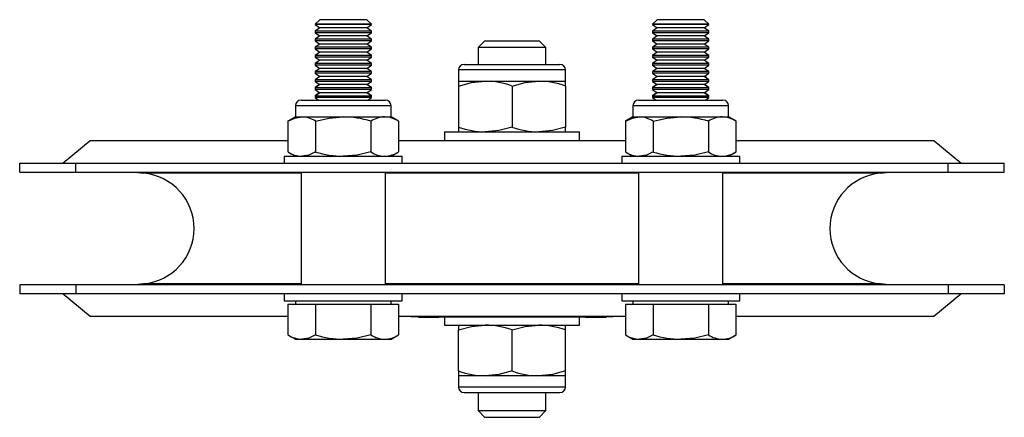
# Model space of a CAD drawing. Units: millimetres. Extents: x 178 to 668, y -116 to 555.
# Drawn here: x 326 to 501, y 484 to 555 of the extents above; entities that cross this region are included whole.
import ezdxf

# ---------------------------------------------------------------- set-up
doc = ezdxf.new("R2010")
doc.units = ezdxf.units.MM
doc.header["$LTSCALE"] = 2

msp = doc.modelspace()

# ---------------------------------------------------------------- linework, layer by layer
at = {"color": 7, "linetype": 'Continuous', "lineweight": 25}
for p, q in [((379.21, 555.19), (378.38, 554.37)), ((387.55, 555.19), (379.21, 555.19)), ((388.38, 554.37), (387.55, 555.19)), ((439.21, 555.19), (438.38, 554.37)), ((447.55, 555.19), (439.21, 555.19)), ((448.38, 554.37), (447.55, 555.19)), ((378.38, 554.37), (378.38, 554.33)), ((388.38, 554.37), (378.38, 554.37)), ((378.38, 554.33), (379.21, 553.75)), ((380.88, 554.33), (378.38, 554.33)), ((379.21, 553.75), (378.38, 553.17)), ((378.38, 553.17), (378.38, 552.88)), ((380.88, 553.17), (378.38, 553.17)), ((381.29, 553.75), (379.21, 553.75)), ((388.38, 554.33), (380.88, 554.33)), ((388.38, 553.17), (380.88, 553.17)), ((387.55, 553.75), (381.29, 553.75)), ((387.55, 553.75), (388.38, 554.33)), ((388.38, 553.17), (387.55, 553.75)), ((388.38, 554.33), (388.38, 554.37)), ((388.38, 552.88), (388.38, 553.17)), ((438.38, 554.37), (438.38, 554.33)), ((448.38, 554.37), (438.38, 554.37)), ((438.38, 554.33), (439.21, 553.75)), ((440.88, 554.33), (438.38, 554.33)), ((439.21, 553.75), (438.38, 553.17)), ((438.38, 553.17), (438.38, 552.88)), ((440.88, 553.17), (438.38, 553.17)), ((441.29, 553.75), (439.21, 553.75)), ((448.38, 554.33), (440.88, 554.33)), ((448.38, 553.17), (440.88, 553.17)), ((447.55, 553.75), (441.29, 553.75)), ((447.55, 553.75), (448.38, 554.33)), ((448.38, 553.17), (447.55, 553.75)), ((448.38, 554.33), (448.38, 554.37)), ((448.38, 552.88), (448.38, 553.17)), ((378.38, 552.88), (379.21, 552.3)), ((380.88, 552.88), (378.38, 552.88)), ((379.21, 552.3), (378.38, 551.72)), ((378.38, 551.72), (378.38, 551.44)), ((380.88, 551.72), (378.38, 551.72)), ((378.38, 551.44), (379.21, 550.86)), ((380.88, 551.44), (378.38, 551.44)), ((381.29, 552.3), (379.21, 552.3)), ((388.38, 552.88), (380.88, 552.88)), ((388.38, 551.72), (380.88, 551.72)), ((388.38, 551.44), (380.88, 551.44)), ((387.55, 552.3), (381.29, 552.3)), ((387.55, 552.3), (388.38, 552.88)), ((388.38, 551.72), (387.55, 552.3)), ((387.55, 550.86), (388.38, 551.44)), ((388.38, 551.44), (388.38, 551.72)), ((408.58, 551.44), (407.38, 550.24)), ((408.58, 551.44), (418.18, 551.44)), ((419.38, 550.24), (418.18, 551.44)), ((438.38, 552.88), (439.21, 552.3)), ((440.88, 552.88), (438.38, 552.88)), ((439.21, 552.3), (438.38, 551.72)), ((438.38, 551.72), (438.38, 551.44)), ((440.88, 551.72), (438.38, 551.72)), ((438.38, 551.44), (439.21, 550.86)), ((440.88, 551.44), (438.38, 551.44)), ((441.29, 552.3), (439.21, 552.3)), ((448.38, 552.88), (440.88, 552.88)), ((448.38, 551.72), (440.88, 551.72)), ((448.38, 551.44), (440.88, 551.44)), ((447.55, 552.3), (441.29, 552.3)), ((447.55, 552.3), (448.38, 552.88)), ((448.38, 551.72), (447.55, 552.3)), ((447.55, 550.86), (448.38, 551.44)), ((448.38, 551.44), (448.38, 551.72)), ((379.21, 550.86), (378.38, 550.28)), ((378.38, 550.28), (378.38, 550)), ((380.88, 550.28), (378.38, 550.28)), ((378.38, 550), (379.21, 549.42)), ((380.88, 550), (378.38, 550)), ((381.29, 550.86), (379.21, 550.86)), ((388.38, 550.28), (380.88, 550.28)), ((388.38, 550), (380.88, 550)), ((387.55, 550.86), (381.29, 550.86)), ((388.38, 550.28), (387.55, 550.86)), ((387.55, 549.42), (388.38, 550)), ((388.38, 550), (388.38, 550.28)), ((407.38, 550.24), (407.38, 547.24)), ((419.38, 550.24), (407.38, 550.24)), ((419.38, 547.24), (419.38, 550.24)), ((439.21, 550.86), (438.38, 550.28)), ((438.38, 550.28), (438.38, 550)), ((440.88, 550.28), (438.38, 550.28)), ((438.38, 550), (439.21, 549.42)), ((440.88, 550), (438.38, 550)), ((441.29, 550.86), (439.21, 550.86)), ((448.38, 550.28), (440.88, 550.28)), ((448.38, 550), (440.88, 550)), ((447.55, 550.86), (441.29, 550.86)), ((448.38, 550.28), (447.55, 550.86)), ((447.55, 549.42), (448.38, 550)), ((448.38, 550), (448.38, 550.28)), ((379.21, 549.42), (378.38, 548.84)), ((378.38, 548.84), (378.38, 548.55)), ((380.88, 548.84), (378.38, 548.84)), ((378.38, 548.55), (379.21, 547.97)), ((380.88, 548.55), (378.38, 548.55)), ((379.21, 547.97), (378.38, 547.39)), ((381.29, 549.42), (379.21, 549.42)), ((381.29, 547.97), (379.21, 547.97)), ((388.38, 548.84), (380.88, 548.84)), ((388.38, 548.55), (380.88, 548.55)), ((387.55, 549.42), (381.29, 549.42)), ((387.55, 547.97), (381.29, 547.97)), ((388.38, 548.84), (387.55, 549.42)), ((387.55, 547.97), (388.38, 548.55)), ((388.38, 547.39), (387.55, 547.97)), ((388.38, 548.55), (388.38, 548.84)), ((439.21, 549.42), (438.38, 548.84)), ((438.38, 548.84), (438.38, 548.55)), ((440.88, 548.84), (438.38, 548.84)), ((438.38, 548.55), (439.21, 547.97)), ((440.88, 548.55), (438.38, 548.55)), ((439.21, 547.97), (438.38, 547.39)), ((441.29, 549.42), (439.21, 549.42)), ((441.29, 547.97), (439.21, 547.97)), ((448.38, 548.84), (440.88, 548.84)), ((448.38, 548.55), (440.88, 548.55)), ((447.55, 549.42), (441.29, 549.42)), ((447.55, 547.97), (441.29, 547.97)), ((448.38, 548.84), (447.55, 549.42)), ((447.55, 547.97), (448.38, 548.55)), ((448.38, 547.39), (447.55, 547.97)), ((448.38, 548.55), (448.38, 548.84)), ((378.38, 547.39), (378.38, 547.11)), ((380.88, 547.39), (378.38, 547.39)), ((378.38, 547.11), (379.21, 546.53)), ((380.88, 547.11), (378.38, 547.11)), ((379.21, 546.53), (378.38, 545.95)), ((381.29, 546.53), (379.21, 546.53)), ((388.38, 547.39), (380.88, 547.39)), ((388.38, 547.11), (380.88, 547.11)), ((387.55, 546.53), (381.29, 546.53)), ((387.55, 546.53), (388.38, 547.11)), ((388.38, 545.95), (387.55, 546.53)), ((388.38, 547.11), (388.38, 547.39)), ((403.88, 546.24), (403.88, 544.24)), ((404.88, 547.24), (421.88, 547.24)), ((422.88, 544.24), (422.88, 546.24)), ((438.38, 547.39), (438.38, 547.11)), ((440.88, 547.39), (438.38, 547.39)), ((438.38, 547.11), (439.21, 546.53)), ((440.88, 547.11), (438.38, 547.11)), ((439.21, 546.53), (438.38, 545.95)), ((441.29, 546.53), (439.21, 546.53)), ((448.38, 547.39), (440.88, 547.39)), ((448.38, 547.11), (440.88, 547.11)), ((447.55, 546.53), (441.29, 546.53)), ((447.55, 546.53), (448.38, 547.11)), ((448.38, 545.95), (447.55, 546.53)), ((448.38, 547.11), (448.38, 547.39)), ((378.38, 545.95), (378.38, 545.66)), ((380.88, 545.95), (378.38, 545.95)), ((378.38, 545.66), (379.21, 545.08)), ((380.88, 545.66), (378.38, 545.66)), ((379.21, 545.08), (378.38, 544.5)), ((378.38, 544.5), (378.38, 544.22)), ((380.88, 544.5), (378.38, 544.5)), ((379.14, 545.13), (378.84, 544.82)), ((381.29, 545.08), (379.21, 545.08)), ((388.38, 545.95), (380.88, 545.95)), ((388.38, 545.66), (380.88, 545.66)), ((388.38, 544.5), (380.88, 544.5)), ((387.55, 545.08), (381.29, 545.08)), ((387.55, 545.08), (388.38, 545.66)), ((388.38, 544.5), (387.55, 545.08)), ((387.92, 544.82), (387.62, 545.13)), ((388.38, 545.66), (388.38, 545.95)), ((388.38, 544.22), (388.38, 544.5)), ((438.38, 545.95), (438.38, 545.66)), ((440.88, 545.95), (438.38, 545.95)), ((438.38, 545.66), (439.21, 545.08)), ((440.88, 545.66), (438.38, 545.66)), ((439.21, 545.08), (438.38, 544.5)), ((438.38, 544.5), (438.38, 544.22)), ((440.88, 544.5), (438.38, 544.5)), ((439.14, 545.13), (438.84, 544.82)), ((441.29, 545.08), (439.21, 545.08)), ((448.38, 545.95), (440.88, 545.95)), ((448.38, 545.66), (440.88, 545.66)), ((448.38, 544.5), (440.88, 544.5)), ((447.55, 545.08), (441.29, 545.08)), ((447.55, 545.08), (448.38, 545.66)), ((448.38, 544.5), (447.55, 545.08)), ((447.92, 544.82), (447.62, 545.13)), ((448.38, 545.66), (448.38, 545.95)), ((448.38, 544.22), (448.38, 544.5)), ((378.38, 544.22), (379.21, 543.64)), ((380.88, 544.22), (378.38, 544.22)), ((379.15, 543.68), (378.38, 543.13)), ((379.21, 543.64), (378.38, 543.06)), ((378.38, 543.13), (378.38, 543.06)), ((378.49, 543.13), (378.38, 543.13)), ((378.38, 543.06), (378.38, 542.77)), ((380.88, 543.06), (378.38, 543.06)), ((378.38, 542.77), (379.21, 542.19)), ((380.88, 542.77), (378.38, 542.77)), ((381.29, 543.64), (379.21, 543.64)), ((388.38, 544.22), (380.88, 544.22)), ((388.38, 543.06), (380.88, 543.06)), ((388.38, 542.77), (380.88, 542.77)), ((387.55, 543.64), (381.29, 543.64)), ((387.55, 543.64), (388.38, 544.22)), ((388.38, 543.06), (387.55, 543.64)), ((387.55, 542.19), (388.38, 542.77)), ((388.38, 543.13), (387.6, 543.68)), ((388.38, 543.13), (388.27, 543.13)), ((388.38, 543.06), (388.38, 543.13)), ((388.38, 542.77), (388.38, 543.06)), ((403.88, 544.24), (408.63, 544.24)), ((403.88, 544.24), (403.88, 543.39)), ((403.88, 543.39), (403.88, 536.09)), ((408.63, 544.24), (418.13, 544.24)), ((413.38, 543.39), (413.38, 536.09)), ((418.13, 544.24), (422.88, 544.24)), ((422.88, 543.39), (422.88, 544.24)), ((422.88, 543.39), (422.88, 536.09)), ((438.38, 544.22), (439.21, 543.64)), ((440.88, 544.22), (438.38, 544.22)), ((439.15, 543.68), (438.38, 543.13)), ((439.21, 543.64), (438.38, 543.06)), ((438.38, 543.13), (438.38, 543.06)), ((438.49, 543.13), (438.38, 543.13)), ((438.38, 543.06), (438.38, 542.77)), ((440.88, 543.06), (438.38, 543.06)), ((438.38, 542.77), (439.21, 542.19)), ((440.88, 542.77), (438.38, 542.77)), ((441.29, 543.64), (439.21, 543.64)), ((448.38, 544.22), (440.88, 544.22)), ((448.38, 543.06), (440.88, 543.06)), ((448.38, 542.77), (440.88, 542.77)), ((447.55, 543.64), (441.29, 543.64)), ((447.55, 543.64), (448.38, 544.22)), ((448.38, 543.06), (447.55, 543.64)), ((447.55, 542.19), (448.38, 542.77)), ((448.38, 543.13), (447.6, 543.68)), ((448.38, 543.13), (448.27, 543.13)), ((448.38, 543.06), (448.38, 543.13)), ((448.38, 542.77), (448.38, 543.06)), ((375.88, 540.89), (390.88, 540.89)), ((379.18, 542.21), (378.38, 541.65)), ((379.21, 542.19), (378.38, 541.61)), ((378.38, 541.65), (378.38, 541.61)), ((378.43, 541.65), (378.38, 541.65)), ((378.38, 541.61), (378.38, 541.33)), ((380.88, 541.61), (378.38, 541.61)), ((378.38, 541.33), (379, 540.89)), ((380.88, 541.33), (378.38, 541.33)), ((381.29, 542.19), (379.21, 542.19)), ((388.38, 541.61), (380.88, 541.61)), ((388.38, 541.33), (380.88, 541.33)), ((387.55, 542.19), (381.29, 542.19)), ((388.38, 541.61), (387.55, 542.19)), ((388.38, 541.65), (387.58, 542.21)), ((387.76, 540.89), (388.38, 541.33)), ((388.38, 541.65), (388.32, 541.65)), ((388.38, 541.61), (388.38, 541.65)), ((388.38, 541.33), (388.38, 541.61)), ((435.88, 540.89), (450.88, 540.89)), ((439.18, 542.21), (438.38, 541.65)), ((439.21, 542.19), (438.38, 541.61)), ((438.38, 541.65), (438.38, 541.61)), ((438.43, 541.65), (438.38, 541.65)), ((438.38, 541.61), (438.38, 541.33)), ((440.88, 541.61), (438.38, 541.61)), ((438.38, 541.33), (439, 540.89)), ((440.88, 541.33), (438.38, 541.33)), ((441.29, 542.19), (439.21, 542.19)), ((448.38, 541.61), (440.88, 541.61)), ((448.38, 541.33), (440.88, 541.33)), ((447.55, 542.19), (441.29, 542.19)), ((448.38, 541.61), (447.55, 542.19)), ((448.38, 541.65), (447.58, 542.21)), ((447.76, 540.89), (448.38, 541.33)), ((448.38, 541.65), (448.32, 541.65)), ((448.38, 541.61), (448.38, 541.65)), ((448.38, 541.33), (448.38, 541.61)), ((374.88, 539.89), (374.88, 537.89)), ((391.88, 537.89), (391.88, 539.89)), ((434.88, 539.89), (434.88, 537.89)), ((451.88, 537.89), (451.88, 539.89)), ((374.88, 537.89), (373.56, 537.13)), ((374.88, 537.89), (376.02, 537.89)), ((376.02, 537.89), (383.38, 537.89)), ((383.38, 537.89), (390.74, 537.89)), ((390.74, 537.89), (391.88, 537.89)), ((393.19, 537.13), (391.88, 537.89)), ((434.88, 537.89), (433.56, 537.13)), ((434.88, 537.89), (436.02, 537.89)), ((436.02, 537.89), (443.38, 537.89)), ((443.38, 537.89), (450.74, 537.89)), ((450.74, 537.89), (451.88, 537.89)), ((453.19, 537.13), (451.88, 537.89)), ((373.56, 537.13), (373.56, 531.65)), ((378.47, 537.13), (378.47, 531.65)), ((388.29, 537.13), (388.29, 531.65)), ((393.19, 537.13), (393.19, 531.65)), ((403.88, 536.09), (403.88, 535.24)), ((422.88, 535.24), (422.88, 536.09)), ((433.56, 537.13), (433.56, 531.65)), ((438.47, 537.13), (438.47, 531.65)), ((448.29, 537.13), (448.29, 531.65)), ((453.19, 537.13), (453.19, 531.65)), ((401.38, 535.24), (401.38, 533.64)), ((401.38, 535.24), (425.38, 535.24)), ((425.38, 533.64), (425.38, 535.24)), ((338.38, 533.64), (333.61, 529.64)), ((373.56, 533.64), (338.38, 533.64)), ((413.38, 533.64), (393.19, 533.64)), ((433.56, 533.64), (413.38, 533.64)), ((488.38, 533.64), (453.19, 533.64)), ((493.15, 529.64), (488.38, 533.64)), ((372.88, 530.89), (372.88, 529.64)), ((372.88, 530.89), (383.38, 530.89)), ((373.56, 531.65), (374.88, 530.89)), ((383.38, 530.89), (393.88, 530.89)), ((391.88, 530.89), (393.19, 531.65)), ((393.88, 529.64), (393.88, 530.89)), ((432.88, 530.89), (432.88, 529.64)), ((432.88, 530.89), (443.38, 530.89)), ((433.56, 531.65), (434.88, 530.89)), ((443.38, 530.89), (453.88, 530.89)), ((451.88, 530.89), (453.19, 531.65)), ((453.88, 529.64), (453.88, 530.89)), ((325.88, 528.04), (325.88, 529.64)), ((325.88, 529.64), (335.88, 529.64)), ((335.88, 528.04), (335.88, 529.64)), ((335.88, 529.64), (490.88, 529.64)), ((490.88, 528.04), (490.88, 529.64)), ((490.88, 529.64), (500.88, 529.64)), ((500.88, 528.04), (500.88, 529.64)), ((325.88, 528.04), (335.88, 528.04)), ((335.88, 528.04), (490.88, 528.04)), ((346.37, 528.04), (347.9, 527.9)), ((375.88, 528.04), (375.88, 508.04)), ((390.88, 508.04), (390.88, 528.04)), ((435.88, 528.04), (435.88, 508.04)), ((450.88, 508.04), (450.88, 528.04)), ((478.86, 527.9), (480.39, 528.04)), ((490.88, 528.04), (500.88, 528.04)), ((325.88, 508.04), (325.88, 506.44)), ((335.88, 508.04), (325.88, 508.04)), ((335.88, 508.04), (335.88, 506.44)), ((490.88, 508.04), (335.88, 508.04)), ((347.9, 508.19), (346.37, 508.04)), ((480.39, 508.04), (478.86, 508.19)), ((490.88, 508.04), (490.88, 506.44)), ((500.88, 508.04), (490.88, 508.04)), ((500.88, 508.04), (500.88, 506.44)), ((335.88, 506.44), (325.88, 506.44)), ((333.61, 506.44), (338.38, 502.44)), ((490.88, 506.44), (335.88, 506.44)), ((372.88, 506.44), (372.88, 505.19)), ((393.88, 505.19), (393.88, 506.44)), ((432.88, 506.44), (432.88, 505.19)), ((453.88, 505.19), (453.88, 506.44)), ((488.38, 502.44), (493.15, 506.44)), ((500.88, 506.44), (490.88, 506.44)), ((372.88, 505.19), (383.38, 505.19)), ((373.56, 504.59), (373.56, 499.1)), ((373.56, 504.59), (376.02, 504.59)), ((374.88, 505.19), (374.88, 504.59)), ((376.02, 504.59), (378.47, 504.59)), ((378.47, 504.59), (378.47, 499.1)), ((378.47, 504.59), (383.38, 504.59)), ((383.38, 505.19), (393.88, 505.19)), ((383.38, 504.59), (388.29, 504.59)), ((388.29, 504.59), (388.29, 499.1)), ((388.29, 504.59), (390.74, 504.59)), ((390.74, 504.59), (393.19, 504.59)), ((391.88, 504.59), (391.88, 505.19)), ((393.19, 504.59), (393.19, 499.1)), ((432.88, 505.19), (443.38, 505.19)), ((433.56, 504.59), (433.56, 499.1)), ((433.56, 504.59), (436.02, 504.59)), ((434.88, 505.19), (434.88, 504.59)), ((436.02, 504.59), (438.47, 504.59)), ((438.47, 504.59), (438.47, 499.1)), ((438.47, 504.59), (443.38, 504.59)), ((443.38, 505.19), (453.88, 505.19)), ((443.38, 504.59), (448.29, 504.59)), ((448.29, 504.59), (448.29, 499.1)), ((448.29, 504.59), (450.74, 504.59)), ((450.74, 504.59), (453.19, 504.59)), ((451.88, 504.59), (451.88, 505.19)), ((453.19, 504.59), (453.19, 499.1)), ((338.38, 502.44), (373.56, 502.44)), ((393.19, 502.44), (413.38, 502.44)), ((395.38, 502.34), (395.38, 502.44)), ((399.38, 502.34), (395.38, 502.34)), ((396.74, 502.24), (396.74, 502.34)), ((396.93, 502.24), (396.93, 502.34)), ((397.14, 502.24), (397.14, 502.34)), ((397.42, 502.24), (397.42, 502.34)), ((397.57, 502.24), (397.57, 502.34)), ((397.85, 502.24), (397.85, 502.34)), ((398.04, 502.24), (398.04, 502.34)), ((398.16, 502.24), (398.16, 502.34)), ((398.48, 502.24), (398.48, 502.34)), ((398.62, 502.24), (398.62, 502.34)), ((398.82, 502.24), (398.82, 502.34)), ((399.21, 502.24), (399.21, 502.34)), ((399.24, 502.24), (399.24, 502.34)), ((399.38, 502.34), (399.38, 502.44)), ((427.38, 502.34), (399.38, 502.34)), ((399.53, 502.24), (399.53, 502.34)), ((399.71, 502.24), (399.71, 502.34)), ((399.74, 502.24), (399.74, 502.34)), ((399.76, 502.24), (399.76, 502.34)), ((399.83, 502.24), (399.83, 502.34)), ((400.38, 502.34), (400.38, 502.24)), ((400.6, 502.24), (400.6, 502.34)), ((401.15, 502.24), (401.15, 502.34)), ((413.38, 502.44), (433.56, 502.44)), ((425.61, 502.24), (425.61, 502.34)), ((426.16, 502.24), (426.16, 502.34)), ((426.38, 502.24), (426.38, 502.34)), ((426.42, 502.24), (426.42, 502.34)), ((427.38, 502.34), (427.38, 502.44)), ((431.38, 502.34), (427.38, 502.34)), ((427.73, 502.24), (427.73, 502.34)), ((427.78, 502.24), (427.78, 502.34)), ((427.87, 502.24), (427.87, 502.34)), ((428.16, 502.24), (428.16, 502.34)), ((428.69, 502.24), (428.69, 502.34)), ((429.23, 502.24), (429.23, 502.34)), ((429.51, 502.24), (429.51, 502.34)), ((429.82, 502.24), (429.82, 502.34)), ((430.06, 502.24), (430.06, 502.34)), ((430.1, 502.24), (430.1, 502.34)), ((431.38, 502.34), (431.38, 502.44)), ((453.19, 502.44), (488.38, 502.44)), ((396.74, 502.24), (396.93, 502.24)), ((396.93, 502.24), (397.14, 502.24)), ((397.14, 502.24), (397.42, 502.24)), ((397.42, 502.24), (397.57, 502.24)), ((397.57, 502.24), (397.85, 502.24)), ((397.85, 502.24), (398.04, 502.24)), ((398.04, 502.24), (398.16, 502.24)), ((398.16, 502.24), (398.48, 502.24)), ((398.48, 502.24), (398.62, 502.24)), ((398.6, 502.24), (398.62, 502.24)), ((398.62, 502.24), (398.82, 502.24)), ((398.82, 502.24), (399.21, 502.24)), ((399.21, 502.24), (399.24, 502.24)), ((399.24, 502.24), (399.53, 502.24)), ((399.53, 502.24), (399.71, 502.24)), ((399.71, 502.24), (399.74, 502.24)), ((399.74, 502.24), (399.76, 502.24)), ((399.76, 502.24), (399.83, 502.24)), ((399.83, 502.24), (400.38, 502.24)), ((400.6, 502.24), (400.38, 502.24)), ((401.15, 502.24), (400.6, 502.24)), ((425.61, 502.24), (401.15, 502.24)), ((401.38, 502.24), (401.38, 500.84)), ((401.38, 500.84), (425.38, 500.84)), ((403.88, 500.84), (403.88, 499.99)), ((422.88, 499.99), (422.88, 500.84)), ((425.38, 500.84), (425.38, 502.24)), ((426.16, 502.24), (425.61, 502.24)), ((426.38, 502.24), (426.16, 502.24)), ((426.42, 502.24), (427.73, 502.24)), ((427.78, 502.24), (427.87, 502.24)), ((427.87, 502.24), (428.16, 502.24)), ((428.16, 502.24), (428.69, 502.24)), ((428.69, 502.24), (429.23, 502.24)), ((429.23, 502.24), (429.51, 502.24)), ((429.51, 502.24), (429.82, 502.24)), ((429.82, 502.24), (430.06, 502.24)), ((430.06, 502.24), (430.1, 502.24)), ((373.56, 499.1), (374.88, 498.34)), ((391.88, 498.34), (393.19, 499.1)), ((403.88, 492.69), (403.88, 499.99)), ((413.38, 492.69), (413.38, 499.99)), ((422.88, 492.69), (422.88, 499.99)), ((433.56, 499.1), (434.88, 498.34)), ((451.88, 498.34), (453.19, 499.1)), ((374.88, 498.34), (376.02, 498.34)), ((376.02, 498.34), (383.38, 498.34)), ((383.38, 498.34), (390.74, 498.34)), ((390.74, 498.34), (391.88, 498.34)), ((434.88, 498.34), (436.02, 498.34)), ((436.02, 498.34), (443.38, 498.34)), ((443.38, 498.34), (450.74, 498.34)), ((450.74, 498.34), (451.88, 498.34)), ((403.88, 492.69), (403.88, 491.84)), ((403.88, 491.84), (403.88, 489.84)), ((408.63, 491.84), (403.88, 491.84)), ((418.13, 491.84), (408.63, 491.84)), ((422.88, 491.84), (418.13, 491.84)), ((422.88, 491.84), (422.88, 492.69)), ((422.88, 489.84), (422.88, 491.84)), ((404.88, 488.84), (421.88, 488.84)), ((407.38, 488.84), (407.38, 485.64)), ((419.38, 485.64), (419.38, 488.84)), ((407.38, 485.64), (408.58, 484.44)), ((407.38, 485.64), (419.38, 485.64)), ((418.18, 484.44), (419.38, 485.64)), ((418.18, 484.44), (408.58, 484.44))]:
    msp.add_line(p, q, dxfattribs=at)
at = {"color": 36, "linetype": 'Continuous', "lineweight": 25}
for p, q in [((422.88, 546.24), (403.88, 546.24)), ((391.88, 539.89), (374.88, 539.89)), ((451.88, 539.89), (434.88, 539.89)), ((375.88, 527.9), (347.9, 527.9)), ((435.88, 527.9), (390.88, 527.9)), ((478.86, 527.9), (450.88, 527.9)), ((375.88, 508.19), (347.9, 508.19)), ((435.88, 508.19), (390.88, 508.19)), ((478.86, 508.19), (450.88, 508.19)), ((403.88, 489.84), (422.88, 489.84))]:
    msp.add_line(p, q, dxfattribs=at)
at = {"color": 7, "linetype": 'Continuous', "lineweight": 25, "flags": 128}
for points in [[(403.88, 543.39), (406.21, 544.01), (408.63, 544.24)], [(413.38, 543.39), (415.71, 544.01), (418.13, 544.24)], [(373.56, 537.13), (374.77, 537.68), (376.02, 537.89)], [(378.47, 537.13), (380.88, 537.68), (383.38, 537.89)], [(433.56, 537.13), (434.77, 537.68), (436.02, 537.89)], [(438.47, 537.13), (440.88, 537.68), (443.38, 537.89)], [(413.38, 536.09), (411.05, 535.48), (408.63, 535.24)], [(422.88, 536.09), (420.55, 535.48), (418.13, 535.24)], [(378.47, 531.65), (377.27, 531.1), (376.02, 530.89)], [(388.29, 531.65), (385.88, 531.1), (383.38, 530.89)], [(438.47, 531.65), (437.27, 531.1), (436.02, 530.89)], [(448.29, 531.65), (445.88, 531.1), (443.38, 530.89)], [(403.88, 499.99), (406.21, 500.61), (408.63, 500.84)], [(413.38, 499.99), (415.71, 500.61), (418.13, 500.84)], [(378.47, 499.1), (377.27, 498.55), (376.02, 498.34)], [(388.29, 499.1), (385.88, 498.55), (383.38, 498.34)], [(438.47, 499.1), (437.27, 498.55), (436.02, 498.34)], [(448.29, 499.1), (445.88, 498.55), (443.38, 498.34)], [(413.38, 492.69), (411.05, 492.08), (408.63, 491.84)], [(422.88, 492.69), (420.55, 492.08), (418.13, 491.84)]]:
    msp.add_lwpolyline(points, dxfattribs=at)
at = {"color": 7, "linetype": 'Continuous', "lineweight": 25}
for centre, radius, start, end in [((404.88, 546.24), 1, 90, 180), ((421.88, 546.24), 1, 0, 90), ((408.51, 529.84), 14.4, 70.2271, 89.5168), ((418.01, 529.84), 14.4, 70.2271, 89.5168), ((375.88, 539.89), 1, 90, 180), ((390.88, 539.89), 1, 0, 90), ((435.88, 539.89), 1, 90, 180), ((450.88, 539.89), 1, 0, 90), ((375.92, 533.22), 4.67, 56.8587, 88.7571), ((383.26, 520.9), 16.99, 72.8028, 89.6092), ((390.88, 533.09), 4.81, 91.7042, 122.6801), ((390.51, 532.81), 5.09, 58.1794, 87.4363), ((435.92, 533.22), 4.67, 56.8587, 88.757), ((443.26, 520.9), 16.99, 72.8028, 89.6092), ((450.88, 533.09), 4.81, 91.7041, 122.6802), ((450.51, 532.81), 5.09, 58.1794, 87.4363), ((408.75, 549.64), 14.4, 250.2272, 269.5166), ((418.25, 549.64), 14.4, 250.2272, 269.5166), ((376.12, 535.57), 4.67, 236.8585, 268.7573), ((383.5, 547.88), 16.99, 252.8027, 269.6094), ((390.88, 535.7), 4.81, 237.3086, 268.3072), ((390.51, 535.98), 5.09, 272.5755, 301.8087), ((436.12, 535.57), 4.67, 236.8585, 268.7573), ((443.5, 547.88), 16.99, 252.8027, 269.6094), ((450.88, 535.7), 4.81, 237.3086, 268.3072), ((450.51, 535.98), 5.09, 272.5754, 301.8088), ((346.98, 518.04), 9.9, 275.3383, 84.6617), ((479.78, 518.04), 9.9, 95.3383, 264.6617), ((408.51, 486.44), 14.4, 70.2272, 89.5166), ((418.01, 486.44), 14.4, 70.2272, 89.5166), ((376.12, 503.02), 4.67, 236.8586, 268.7571), ((383.5, 515.33), 16.99, 252.8028, 269.6093), ((390.97, 503.43), 5.09, 238.1917, 267.424), ((390.6, 503.15), 4.81, 271.6962, 302.6881), ((436.12, 503.02), 4.67, 236.8586, 268.7571), ((443.5, 515.33), 16.99, 252.8027, 269.6093), ((450.97, 503.43), 5.09, 238.1916, 267.4241), ((450.6, 503.15), 4.81, 271.6961, 302.6881), ((408.75, 506.24), 14.4, 250.2272, 269.5166), ((418.25, 506.24), 14.4, 250.2272, 269.5166), ((404.88, 489.84), 1, 180, 270), ((421.88, 489.84), 1, 270, 0)]:
    msp.add_arc(centre, radius, start, end, dxfattribs=at)

doc.saveas('drawing.dxf')
